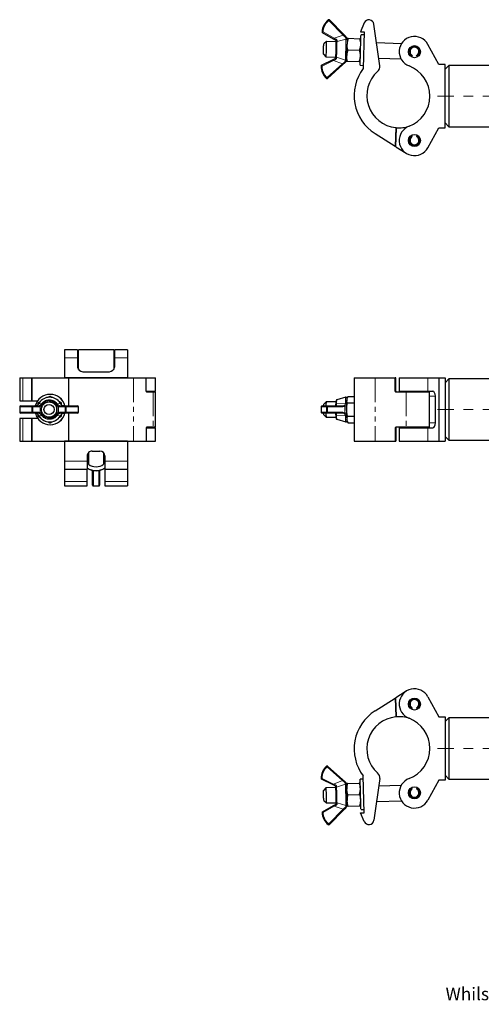
# Model space of a CAD drawing. Units: millimetres. Extents: x 88 to 1149, y 0 to 815.
# Drawn here: x 88 to 452, y 38 to 815 of the extents above; entities that cross this region are included whole.
import ezdxf

# ---------------------------------------------------------------- set-up
doc = ezdxf.new("R2010")
doc.units = ezdxf.units.MM
doc.header["$LTSCALE"] = 3
doc.linetypes.add('CENTERX2', pattern=[20.32, 12.7, -2.54, 2.54, -2.54])
doc.linetypes.add('PHANTOM', pattern=[12.7, 6.35, -1.27, 1.27, -1.27, 1.27, -1.27])
doc.styles.get("Standard").update_dxf_attribs({"font": 'arial.ttf'})

msp = doc.modelspace()

# ---------------------------------------------------------------- linework, layer by layer
at = {"color": 36, "linetype": 'PHANTOM', "lineweight": 18}
for p, q in [((342.81, 802.28), (331.36, 813.81)), ((326.88, 804.9), (335.63, 799.96)), ((335.63, 799.96), (342.81, 802.28)), ((335.63, 799.96), (337.11, 799.28)), ((345, 799.3), (337.95, 797.27)), ((338, 797.82), (337.95, 797.27)), ((345, 799.05), (345, 799.3)), ((337.59, 784.98), (344.51, 782.54)), ((337.59, 784.98), (337.61, 784.42)), ((335.12, 782.43), (326.1, 778.01)), ((330.05, 768.85), (342.15, 779.69)), ((336.63, 783.02), (335.12, 782.43)), ((342.15, 779.69), (335.12, 782.43)), ((344.51, 782.54), (344.53, 782.79)), ((384.79, 729.39), (384.35, 714.41)), ((133.34, 547.93), (122.89, 547.93)), ((172.79, 547.93), (162.34, 547.93)), ((90.17, 532.09), (90.17, 514.14)), ((177.39, 532.09), (177.39, 482.19)), ((367.93, 532.09), (367.93, 482.19)), ((409.52, 532.09), (409.52, 521.64)), ((192.98, 521.09), (192.98, 493.19)), ((383.86, 521.59), (384.29, 521.59)), ((392.59, 521.09), (392.59, 493.19)), ((103.13, 512.46), (102.88, 512.05)), ((119.64, 512.05), (119.39, 512.46)), ((344.51, 512.05), (344.53, 512.46)), ((415.52, 517.64), (411, 517.64)), ((87.8, 509.24), (87.62, 509.24)), ((87.8, 505.04), (87.62, 505.04)), ((97.24, 509.24), (87.8, 509.24)), ((87.8, 509.24), (87.8, 505.04)), ((87.8, 505.04), (97.24, 505.04)), ((97.94, 509.24), (97.24, 509.24)), ((97.24, 505.04), (97.24, 509.24)), ((97.94, 505.04), (97.24, 505.04)), ((97.94, 509.24), (97.94, 505.04)), ((102.88, 509.24), (97.94, 509.24)), ((97.94, 505.04), (102.88, 505.04)), ((102.88, 512.05), (104.91, 511.7)), ((103.75, 509.43), (102.88, 509.24)), ((102.88, 505.04), (103.75, 504.85)), ((103.75, 504.85), (103.75, 509.43)), ((104.36, 511.11), (104.91, 511.7)), ((105.47, 511.28), (104.83, 510.57)), ((104.83, 510.57), (104.83, 507.59)), ((104.83, 506.69), (104.83, 503.71)), ((117.25, 510.57), (116.61, 511.28)), ((117.2, 511.7), (119.64, 512.05)), ((117.2, 511.7), (117.76, 511.11)), ((117.25, 503.71), (117.25, 510.57)), ((119.07, 509.24), (118.29, 509.43)), ((118.29, 509.43), (118.29, 504.85)), ((118.29, 504.85), (119.07, 505.04)), ((123.5, 509.24), (119.07, 509.24)), ((119.07, 505.04), (123.5, 505.04)), ((119.16, 510.15), (119.75, 509.99)), ((124.17, 509.24), (123.5, 509.24)), ((123.5, 505.04), (123.5, 509.24)), ((124.17, 505.04), (123.5, 505.04)), ((133.87, 509.24), (124.17, 509.24)), ((124.17, 509.24), (124.17, 505.04)), ((124.17, 505.04), (133.87, 505.04)), ((133.87, 505.04), (133.87, 509.24)), ((134.08, 509.24), (133.87, 509.24)), ((134.08, 505.04), (133.87, 505.04)), ((329.53, 509.24), (325.35, 509.24)), ((325.35, 505.04), (329.53, 505.04)), ((330.55, 509.24), (329.53, 509.24)), ((329.53, 505.04), (329.53, 509.24)), ((330.55, 505.04), (329.53, 505.04)), ((330.55, 509.24), (330.55, 505.04)), ((342.65, 509.24), (330.55, 509.24)), ((330.55, 505.04), (342.65, 505.04)), ((337.59, 511.7), (344.51, 512.05)), ((337.59, 511.7), (337.61, 511.11)), ((344.18, 509.6), (342.65, 509.24)), ((342.65, 505.04), (344.18, 504.68)), ((344.18, 504.68), (344.18, 509.6)), ((345.51, 512.06), (345.49, 511.69)), ((90.17, 500.14), (90.17, 482.19)), ((102.9, 504.13), (102.22, 504.29)), ((104.91, 502.58), (102.88, 502.23)), ((102.88, 502.23), (103.13, 501.83)), ((104.91, 502.58), (104.36, 503.17)), ((104.83, 503.71), (105.47, 503.01)), ((116.61, 503.01), (117.25, 503.71)), ((117.76, 503.17), (117.2, 502.58)), ((119.64, 502.23), (117.2, 502.58)), ((119.39, 501.83), (119.64, 502.23)), ((337.61, 503.17), (337.59, 502.58)), ((344.51, 502.23), (337.59, 502.58)), ((344.53, 501.83), (344.51, 502.23)), ((345.49, 502.59), (345.51, 502.22)), ((384.29, 492.69), (383.86, 492.69)), ((409.52, 492.64), (409.52, 482.19)), ((411, 496.64), (415.52, 496.64)), ((140.84, 466.36), (122.89, 466.36)), ((172.79, 466.36), (154.84, 466.36)), ((145.59, 459.28), (145.74, 458.67)), ((145.74, 458.67), (145.74, 447.14)), ((149.94, 458.67), (150.08, 459.24)), ((149.94, 447.14), (149.94, 458.67)), ((140.84, 450.51), (122.89, 450.51)), ((172.79, 450.51), (154.84, 450.51)), ((145.74, 447.14), (149.94, 447.14)), ((145.74, 446.92), (145.74, 447.14)), ((149.94, 446.92), (149.94, 447.14)), ((384.35, 279.89), (384.79, 264.9)), ((342.15, 214.61), (330.05, 225.45)), ((326.1, 216.29), (335.12, 211.86)), ((335.12, 211.86), (342.15, 214.61)), ((335.12, 211.86), (336.63, 211.28)), ((344.51, 211.75), (337.59, 209.32)), ((337.61, 209.87), (337.59, 209.32)), ((344.53, 211.51), (344.51, 211.75)), ((335.63, 194.34), (326.88, 189.4)), ((337.11, 195.02), (335.63, 194.34)), ((342.81, 192.01), (335.63, 194.34)), ((337.95, 197.02), (345, 195)), ((337.95, 197.02), (338, 196.47)), ((345, 195), (345, 195.24)), ((331.36, 180.49), (342.81, 192.01))]:
    msp.add_line(p, q, dxfattribs=at)
at = {"color": 7, "linetype": 'Continuous', "lineweight": 25}
for p, q in [((331.89, 814.34), (343.34, 802.81)), ((359.42, 812.01), (356.45, 805.12)), ((371.6, 778.11), (367.06, 810.97)), ((335.26, 799.3), (326.52, 804.24)), ((343.34, 802.81), (344.79, 801.36)), ((346.79, 799.87), (355.98, 799.6)), ((356.45, 805.12), (359.44, 805.03)), ((359.37, 802.5), (356.87, 802.57)), ((359.44, 805.03), (358.6, 776.04)), ((329.51, 797.37), (327.45, 795.43)), ((337.41, 797.14), (329.51, 797.37)), ((336.8, 798.43), (335.26, 799.3)), ((337.39, 796.71), (337.41, 797.35)), ((345.94, 798.7), (345.95, 798.42)), ((388.79, 795.64), (369.1, 796.21)), ((418.2, 779.34), (409.52, 795.13)), ((327.22, 787.43), (329.16, 785.37)), ((329.16, 785.37), (337.06, 785.14)), ((337.05, 784.93), (337.07, 785.57)), ((346.53, 790.87), (355.72, 790.6)), ((370.76, 784.16), (388.44, 783.65)), ((397, 785.87), (396.63, 785.23)), ((397.25, 786.31), (397, 785.87)), ((401.01, 785.87), (400.75, 786.31)), ((401.38, 785.23), (401.01, 785.87)), ((325.77, 778.68), (334.79, 783.11)), ((342.65, 779.13), (330.55, 768.29)), ((334.79, 783.11), (336.38, 783.89)), ((344.18, 780.5), (342.65, 779.13)), ((345.51, 783.36), (345.49, 783.08)), ((346.27, 781.87), (355.46, 781.61)), ((356.17, 778.58), (358.67, 778.51)), ((423.2, 779.34), (418.2, 779.34)), ((423.2, 729.34), (423.2, 779.34)), ((426.2, 778.49), (423.2, 775.49)), ((847.7, 778.49), (426.2, 778.49)), ((426.2, 778.49), (426.2, 730.19)), ((423.2, 733.19), (426.2, 730.19)), ((426.2, 730.19), (847.7, 730.19)), ((367.93, 724.79), (383.86, 714.72)), ((384.29, 729.44), (383.86, 714.72)), ((396.63, 723.45), (397, 722.81)), ((397, 722.81), (397.25, 722.37)), ((400.75, 722.37), (401.01, 722.81)), ((401.01, 722.81), (401.38, 723.45)), ((409.52, 713.55), (418.2, 729.34)), ((418.2, 729.34), (423.2, 729.34)), ((384.35, 714.41), (392.59, 709.2)), ((133.34, 554.14), (122.89, 554.14)), ((122.89, 554.14), (122.89, 547.93)), ((133.34, 554.14), (133.34, 547.93)), ((161.79, 554.14), (133.89, 554.14)), ((133.89, 538.82), (133.89, 554.14)), ((161.79, 554.14), (161.79, 538.82)), ((172.79, 554.14), (162.34, 554.14)), ((162.34, 554.14), (162.34, 547.93)), ((172.79, 554.14), (172.79, 547.93)), ((122.89, 547.93), (122.89, 532.14)), ((133.34, 547.93), (133.34, 540.67)), ((133.89, 546.9), (133.34, 546.9)), ((162.34, 546.9), (161.79, 546.9)), ((162.34, 547.93), (162.34, 540.67)), ((172.79, 547.93), (172.79, 532.14)), ((137.34, 537.02), (158.34, 537.02)), ((87.75, 532.09), (87.75, 514.14)), ((87.75, 532.09), (90.17, 532.09)), ((90.17, 532.09), (97.06, 532.09)), ((97.06, 532.09), (97.06, 514.14)), ((97.06, 532.09), (97.15, 532.09)), ((97.15, 532.09), (97.15, 514.14)), ((97.15, 532.09), (126.14, 532.09)), ((172.79, 532.14), (122.89, 532.14)), ((122.89, 532.14), (122.89, 532.09)), ((126.14, 532.09), (126.14, 509.99)), ((126.14, 532.09), (177.39, 532.09)), ((172.79, 532.14), (172.79, 532.09)), ((177.39, 532.09), (187.46, 532.09)), ((187.46, 521.59), (187.46, 532.09)), ((187.46, 532.09), (194.84, 532.09)), ((194.84, 521.64), (194.84, 532.09)), ((351.45, 532.09), (351.45, 482.19)), ((351.45, 532.09), (367.93, 532.09)), ((367.93, 532.09), (383.86, 532.09)), ((383.86, 521.59), (383.86, 532.09)), ((384.29, 532.09), (383.86, 532.09)), ((384.29, 521.59), (384.29, 532.09)), ((387, 532.09), (387, 521.64)), ((387, 532.09), (409.52, 532.09)), ((409.52, 532.09), (418.2, 532.09)), ((418.2, 532.09), (418.2, 482.19)), ((418.2, 532.09), (423.2, 532.09)), ((423.2, 532.09), (423.2, 482.19)), ((426.2, 531.29), (423.2, 528.29)), ((847.7, 531.29), (426.2, 531.29)), ((426.2, 531.29), (426.2, 507.14)), ((187.46, 521.64), (194.84, 521.64)), ((187.6, 521.17), (187.6, 521.64)), ((187.77, 521.09), (192.98, 521.09)), ((192.98, 521.09), (194.84, 521.09)), ((194.84, 493.19), (194.84, 521.09)), ((384.35, 521.09), (392.59, 521.09)), ((387, 521.64), (387, 521.09)), ((387, 521.64), (409.52, 521.64)), ((392.59, 521.09), (411, 521.09)), ((394.24, 521.64), (394.24, 521.09)), ((403.77, 521.09), (403.77, 521.64)), ((409.52, 521.64), (413.51, 521.64)), ((411, 493.19), (411, 521.09)), ((87.75, 514.14), (90.17, 514.14)), ((90.17, 514.14), (97.06, 514.14)), ((97.06, 514.14), (97.15, 514.14)), ((97.15, 514.14), (101.86, 514.14)), ((103.56, 513.06), (102.31, 512.34)), ((111.31, 517.53), (109.94, 516.75)), ((111.04, 513.14), (110.81, 513.14)), ((112.62, 516.77), (111.31, 517.53)), ((111.31, 517.53), (111.58, 517.53)), ((112.97, 516.74), (111.58, 517.53)), ((111.67, 519.14), (111.6, 519.14)), ((120.57, 512.34), (118.67, 513.45)), ((120.31, 512.34), (118.96, 513.11)), ((329.33, 513.14), (327.33, 511.14)), ((337.13, 513.14), (329.33, 513.14)), ((344.76, 516.86), (337.77, 514.8)), ((345.52, 512.86), (345.51, 512.06)), ((346.36, 517.25), (345.71, 516.13)), ((346.53, 517.53), (351.45, 517.53)), ((415.52, 496.64), (415.52, 517.64)), ((87.62, 509.24), (87.62, 505.04)), ((88.37, 509.99), (97.28, 509.99)), ((97.28, 509.99), (102.22, 509.99)), ((102.22, 509.99), (102.9, 510.15)), ((102.31, 511.3), (102.31, 512.34)), ((119.75, 509.99), (124.17, 509.99)), ((120.3, 511.18), (120.31, 512.34)), ((120.31, 512.34), (120.57, 512.34)), ((120.58, 510.91), (120.57, 512.34)), ((124.17, 509.99), (133.33, 509.99)), ((134.08, 505.04), (134.08, 509.24)), ((325.35, 509.24), (325.35, 505.04)), ((326.1, 509.99), (330.05, 509.99)), ((330.05, 509.99), (342.15, 509.99)), ((337.05, 510.57), (337.07, 511.28)), ((337.05, 510.59), (337.05, 510.7)), ((346.27, 512.34), (351.45, 512.34)), ((426.2, 507.14), (426.2, 482.99)), ((87.75, 500.14), (87.75, 482.19)), ((90.17, 500.14), (87.75, 500.14)), ((97.28, 504.29), (88.37, 504.29)), ((97.06, 500.14), (90.17, 500.14)), ((97.06, 500.14), (97.06, 482.19)), ((97.15, 500.14), (97.06, 500.14)), ((97.15, 500.14), (97.15, 482.19)), ((101.86, 500.14), (97.15, 500.14)), ((102.22, 504.29), (97.28, 504.29)), ((102.31, 501.94), (102.31, 503.01)), ((102.31, 501.94), (103.52, 501.24)), ((109.99, 497.51), (111.31, 496.75)), ((110.81, 501.14), (111.04, 501.14)), ((111.31, 496.75), (112.64, 497.52)), ((111.58, 496.75), (112.98, 497.55)), ((118.64, 500.82), (120.57, 501.94)), ((118.97, 501.18), (120.31, 501.94)), ((119.75, 504.29), (119.16, 504.13)), ((124.17, 504.29), (119.75, 504.29)), ((120.31, 501.94), (120.3, 503.11)), ((120.31, 501.94), (120.57, 501.94)), ((133.33, 504.29), (124.17, 504.29)), ((126.14, 504.29), (126.14, 482.19)), ((330.05, 504.29), (326.1, 504.29)), ((327.33, 503.14), (329.33, 501.14)), ((329.33, 501.14), (337.13, 501.14)), ((342.15, 504.29), (330.05, 504.29)), ((337.07, 503.01), (337.05, 503.71)), ((337.77, 499.48), (344.76, 497.42)), ((345.71, 498.15), (346.36, 497.03)), ((346.27, 501.94), (351.45, 501.94)), ((111.31, 496.75), (111.58, 496.75)), ((111.6, 495.14), (111.67, 495.14)), ((187.46, 492.69), (187.46, 482.19)), ((187.46, 492.64), (194.84, 492.64)), ((187.6, 492.64), (187.6, 493.11)), ((192.98, 493.19), (187.77, 493.19)), ((194.84, 493.19), (192.98, 493.19)), ((194.84, 482.19), (194.84, 492.64)), ((346.53, 496.75), (351.45, 496.75)), ((383.86, 492.69), (383.86, 482.19)), ((384.29, 492.69), (384.29, 482.19)), ((392.59, 493.19), (384.35, 493.19)), ((387, 493.19), (387, 492.64)), ((387, 492.64), (387, 482.19)), ((387, 492.64), (409.52, 492.64)), ((411, 493.19), (392.59, 493.19)), ((394.24, 493.19), (394.24, 492.64)), ((403.77, 492.64), (403.77, 493.19)), ((409.52, 492.64), (413.51, 492.64)), ((87.75, 482.19), (90.17, 482.19)), ((90.17, 482.19), (97.06, 482.19)), ((97.06, 482.19), (97.15, 482.19)), ((97.15, 482.19), (126.14, 482.19)), ((122.89, 482.19), (122.89, 482.14)), ((172.79, 482.14), (122.89, 482.14)), ((122.89, 482.14), (122.89, 466.36)), ((126.14, 482.19), (177.39, 482.19)), ((172.79, 482.19), (172.79, 482.14)), ((172.79, 482.14), (172.79, 466.36)), ((177.39, 482.19), (187.46, 482.19)), ((187.46, 482.19), (194.84, 482.19)), ((351.45, 482.19), (367.93, 482.19)), ((367.93, 482.19), (383.86, 482.19)), ((383.86, 482.19), (384.29, 482.19)), ((387, 482.19), (409.52, 482.19)), ((409.52, 482.19), (418.2, 482.19)), ((418.2, 482.19), (423.2, 482.19)), ((423.2, 485.99), (426.2, 482.99)), ((426.2, 482.99), (847.7, 482.99)), ((144.84, 474.34), (150.84, 474.34)), ((122.89, 466.36), (122.89, 460.14)), ((140.84, 470.69), (140.84, 466.36)), ((140.84, 468.02), (141.84, 468.02)), ((140.84, 466.36), (140.84, 460.14)), ((141.84, 473.11), (141.84, 464.02)), ((153.84, 473.11), (153.84, 464.02)), ((153.84, 468.02), (154.84, 468.02)), ((154.84, 470.69), (154.84, 466.36)), ((154.84, 466.36), (154.84, 460.14)), ((172.79, 466.36), (172.79, 460.14)), ((122.89, 460.14), (140.84, 460.14)), ((122.89, 460.14), (122.89, 450.51)), ((140.84, 450.51), (140.84, 460.14)), ((144.99, 447.67), (144.99, 459.2)), ((150.69, 459.2), (150.69, 447.67)), ((154.84, 460.14), (172.79, 460.14)), ((154.84, 460.14), (154.84, 450.51)), ((172.79, 460.14), (172.79, 450.51)), ((122.89, 450.51), (122.89, 447.06)), ((140.84, 447.06), (140.84, 450.51)), ((154.84, 450.51), (154.84, 447.06)), ((172.79, 450.51), (172.79, 447.06)), ((122.89, 447.06), (140.84, 447.06)), ((145.74, 446.92), (149.94, 446.92)), ((154.84, 447.06), (172.79, 447.06)), ((367.93, 269.51), (383.86, 279.58)), ((383.86, 279.58), (384.29, 264.86)), ((392.59, 285.1), (384.35, 279.89)), ((409.52, 280.74), (418.2, 264.96)), ((397, 271.48), (397.25, 271.93)), ((400.75, 271.93), (401.01, 271.48)), ((397, 271.48), (396.63, 270.84)), ((401.38, 270.84), (401.01, 271.48)), ((418.2, 264.96), (423.2, 264.96)), ((423.2, 264.96), (423.2, 214.96)), ((426.2, 264.11), (423.2, 261.11)), ((847.7, 264.11), (426.2, 264.11)), ((426.2, 264.11), (426.2, 215.81)), ((330.55, 226.01), (342.65, 215.16)), ((359.44, 189.27), (358.6, 218.26)), ((423.2, 218.81), (426.2, 215.81)), ((334.79, 211.19), (325.77, 215.61)), ((336.38, 210.41), (334.79, 211.19)), ((342.65, 215.16), (344.18, 213.8)), ((345.49, 211.22), (345.51, 210.93)), ((346.27, 212.42), (355.46, 212.69)), ((358.67, 215.79), (356.17, 215.71)), ((371.6, 216.19), (367.06, 183.33)), ((388.44, 210.65), (370.76, 210.14)), ((418.2, 214.96), (409.52, 199.17)), ((423.2, 214.96), (418.2, 214.96)), ((426.2, 215.81), (847.7, 215.81)), ((329.16, 208.92), (327.22, 206.87)), ((337.06, 209.15), (329.16, 208.92)), ((337.07, 208.73), (337.05, 209.37)), ((346.53, 203.43), (355.72, 203.7)), ((396.63, 209.07), (397, 208.43)), ((397.25, 207.99), (397, 208.43)), ((401.01, 208.43), (400.75, 207.99)), ((401.01, 208.43), (401.38, 209.07)), ((326.52, 190.05), (335.26, 195)), ((327.45, 198.87), (329.51, 196.93)), ((329.51, 196.93), (337.41, 197.16)), ((335.26, 195), (336.8, 195.87)), ((337.41, 196.95), (337.39, 197.59)), ((345.95, 195.87), (345.94, 195.59)), ((346.79, 194.43), (355.98, 194.7)), ((369.1, 198.08), (388.79, 198.66)), ((343.34, 191.49), (331.89, 179.96)), ((344.79, 192.94), (343.34, 191.49)), ((356.45, 189.18), (359.44, 189.27)), ((359.42, 182.29), (356.45, 189.18)), ((356.87, 191.72), (359.37, 191.8))]:
    msp.add_line(p, q, dxfattribs=at)
at = {"color": 7, "linetype": 'CENTERX2', "lineweight": 18}
for p, q in [((856.7, 754.34), (417.2, 754.34)), ((856.7, 507.14), (417.2, 507.14)), ((856.7, 239.96), (417.2, 239.96))]:
    msp.add_line(p, q, dxfattribs=at)
at = {"color": 36, "linetype": 'PHANTOM', "lineweight": 18, "flags": 128}
for points in [[(330.88, 814.38), (330.89, 814.37), (330.91, 814.34), (330.96, 814.29), (331.02, 814.22), (331.09, 814.13), (331.18, 814.03), (331.27, 813.92), (331.36, 813.81)], [(331.36, 813.81), (331.47, 813.92), (331.57, 814.01), (331.66, 814.11), (331.74, 814.19), (331.8, 814.25), (331.85, 814.3), (331.88, 814.33), (331.89, 814.34)], [(326.14, 804.94), (326.15, 804.94), (326.19, 804.94), (326.26, 804.94), (326.36, 804.93), (326.47, 804.92), (326.6, 804.92), (326.74, 804.91), (326.88, 804.9)], [(326.52, 804.24), (326.52, 804.26), (326.54, 804.29), (326.58, 804.35), (326.62, 804.43), (326.68, 804.53), (326.74, 804.65), (326.81, 804.77), (326.88, 804.9)], [(335.26, 799.3), (335.27, 799.31), (335.29, 799.35), (335.32, 799.41), (335.37, 799.49), (335.43, 799.59), (335.49, 799.71), (335.56, 799.83), (335.63, 799.96)], [(342.81, 802.28), (342.91, 802.39), (343.01, 802.49), (343.11, 802.58), (343.19, 802.66), (343.25, 802.72), (343.3, 802.77), (343.33, 802.8), (343.34, 802.81)], [(344.17, 801.1), (343.05, 802.08), (342.81, 802.28)], [(344.17, 801.1), (344.27, 801.18), (344.36, 801.25), (344.46, 801.31), (344.55, 801.35), (344.62, 801.38), (344.69, 801.39), (344.75, 801.38), (344.79, 801.36)], [(337.95, 797.27), (337.91, 796.05), (337.87, 794.57), (337.82, 792.89), (337.77, 791.13), (337.72, 789.36), (337.67, 787.68), (337.62, 786.2), (337.59, 784.98)], [(344.53, 782.79), (344.56, 784), (344.61, 785.47), (344.66, 787.17), (344.71, 789.01), (344.77, 790.92), (344.82, 792.84), (344.88, 794.68), (344.92, 796.37), (344.97, 797.85), (345, 799.05)], [(326.1, 778.01), (325.95, 778.01), (325.81, 778.01), (325.68, 778.01), (325.57, 778.01), (325.48, 778.01), (325.41, 778.01), (325.37, 778.01), (325.35, 778.01)], [(326.1, 778.01), (326.04, 778.14), (325.97, 778.27), (325.92, 778.39), (325.87, 778.49), (325.83, 778.57), (325.8, 778.63), (325.78, 778.67), (325.77, 778.68)], [(334.79, 783.11), (334.8, 783.1), (334.81, 783.06), (334.84, 782.99), (334.89, 782.91), (334.94, 782.81), (334.99, 782.69), (335.05, 782.57), (335.12, 782.43)], [(342.15, 779.69), (343.34, 780.61), (343.58, 780.79)], [(342.15, 779.69), (342.25, 779.58), (342.34, 779.48), (342.43, 779.38), (342.51, 779.3), (342.57, 779.23), (342.61, 779.18), (342.64, 779.14), (342.65, 779.13)], [(343.58, 780.79), (343.67, 780.71), (343.76, 780.63), (343.85, 780.57), (343.94, 780.52), (344.02, 780.49), (344.08, 780.48), (344.14, 780.48), (344.18, 780.5)], [(330.05, 768.85), (329.95, 768.74), (329.85, 768.64), (329.76, 768.55), (329.68, 768.47), (329.62, 768.4), (329.57, 768.35), (329.54, 768.32), (329.53, 768.31)], [(330.55, 768.29), (330.54, 768.3), (330.51, 768.33), (330.47, 768.39), (330.41, 768.46), (330.33, 768.54), (330.24, 768.64), (330.15, 768.74), (330.05, 768.85)], [(103.13, 512.46), (103.11, 512.47), (103.11, 512.47)], [(119.39, 512.46), (119.42, 512.47), (119.42, 512.47)], [(344.53, 512.46), (344.7, 512.47), (344.87, 512.47), (345.04, 512.44), (345.19, 512.39), (345.32, 512.32), (345.42, 512.25), (345.48, 512.16), (345.51, 512.06)], [(337.61, 511.11), (337.52, 510.68), (337.47, 510.6), (337.16, 510.33), (336.74, 510.17), (336.63, 510.15)], [(342.15, 509.99), (343.34, 510.2), (343.58, 510.29)], [(103.11, 501.81), (103.11, 501.81), (103.13, 501.83)], [(119.42, 501.81), (119.42, 501.81), (119.39, 501.83)], [(343.58, 503.99), (342.4, 504.28), (342.15, 504.29)], [(345.51, 502.22), (345.48, 502.13), (345.42, 502.04), (345.32, 501.96), (345.19, 501.89), (345.04, 501.84), (344.87, 501.82), (344.7, 501.81), (344.53, 501.83)], [(329.53, 225.99), (329.54, 225.98), (329.57, 225.95), (329.62, 225.9), (329.68, 225.83), (329.76, 225.75), (329.85, 225.66), (329.95, 225.55), (330.05, 225.45)], [(330.55, 226.01), (330.54, 226), (330.51, 225.96), (330.47, 225.91), (330.41, 225.84), (330.33, 225.76), (330.24, 225.66), (330.15, 225.56), (330.05, 225.45)], [(325.35, 216.29), (325.37, 216.29), (325.41, 216.29), (325.48, 216.29), (325.57, 216.29), (325.68, 216.29), (325.81, 216.29), (325.95, 216.29), (326.1, 216.29)], [(325.77, 215.61), (325.78, 215.63), (325.8, 215.66), (325.83, 215.73), (325.87, 215.81), (325.92, 215.91), (325.97, 216.03), (326.04, 216.15), (326.1, 216.29)], [(335.12, 211.86), (335.05, 211.73), (334.99, 211.61), (334.94, 211.49), (334.89, 211.39), (334.84, 211.3), (334.81, 211.24), (334.8, 211.2), (334.79, 211.19)], [(342.65, 215.16), (342.64, 215.15), (342.61, 215.12), (342.57, 215.07), (342.51, 215), (342.43, 214.92), (342.34, 214.82), (342.25, 214.71), (342.15, 214.61)], [(343.58, 213.51), (342.4, 214.41), (342.15, 214.61)], [(344.18, 213.8), (344.14, 213.82), (344.08, 213.82), (344.02, 213.81), (343.94, 213.78), (343.85, 213.73), (343.76, 213.67), (343.67, 213.59), (343.58, 213.51)], [(345, 195.24), (344.97, 196.45), (344.92, 197.93), (344.88, 199.62), (344.82, 201.46), (344.77, 203.38), (344.71, 205.29), (344.66, 207.13), (344.61, 208.82), (344.56, 210.3), (344.53, 211.51)], [(337.59, 209.32), (337.62, 208.1), (337.67, 206.61), (337.72, 204.94), (337.77, 203.17), (337.82, 201.4), (337.87, 199.73), (337.91, 198.24), (337.95, 197.02)], [(335.63, 194.34), (335.56, 194.47), (335.49, 194.59), (335.43, 194.71), (335.37, 194.8), (335.32, 194.89), (335.29, 194.95), (335.27, 194.98), (335.26, 195)], [(326.88, 189.4), (326.74, 189.39), (326.6, 189.38), (326.47, 189.37), (326.36, 189.37), (326.26, 189.36), (326.19, 189.36), (326.15, 189.35), (326.14, 189.35)], [(326.88, 189.4), (326.81, 189.53), (326.74, 189.65), (326.68, 189.76), (326.62, 189.86), (326.58, 189.94), (326.54, 190), (326.52, 190.04), (326.52, 190.05)], [(342.81, 192.01), (343.94, 193), (344.17, 193.19)], [(343.34, 191.49), (343.33, 191.5), (343.3, 191.53), (343.25, 191.57), (343.19, 191.64), (343.11, 191.72), (343.01, 191.81), (342.91, 191.91), (342.81, 192.01)], [(344.79, 192.94), (344.75, 192.92), (344.69, 192.91), (344.62, 192.92), (344.55, 192.95), (344.46, 192.99), (344.36, 193.04), (344.27, 193.11), (344.17, 193.19)], [(331.36, 180.49), (331.27, 180.37), (331.18, 180.27), (331.09, 180.17), (331.02, 180.08), (330.96, 180.01), (330.91, 179.96), (330.89, 179.92), (330.88, 179.91)], [(331.36, 180.49), (331.47, 180.38), (331.57, 180.28), (331.66, 180.19), (331.74, 180.11), (331.8, 180.05), (331.85, 180), (331.88, 179.97), (331.89, 179.96)]]:
    msp.add_lwpolyline(points, dxfattribs=at)
at = {"color": 7, "linetype": 'Continuous', "lineweight": 25, "flags": 128}
for points in [[(345.99, 799.89), (345.99, 799.81), (345.98, 799.58), (345.97, 799.2), (345.95, 798.68), (345.93, 798.03), (345.91, 797.25), (345.89, 796.37), (345.86, 795.39)], [(345.99, 799.89), (346.05, 799.89), (346.79, 799.87)], [(356.17, 778.58), (356.18, 778.77), (356.19, 779.31), (356.22, 780.19), (356.25, 781.39), (356.3, 782.87), (356.35, 784.58), (356.4, 786.48), (356.46, 788.5), (356.52, 790.58), (356.58, 792.66), (356.64, 794.68), (356.7, 796.58), (356.75, 798.29), (356.79, 799.77), (356.83, 800.97), (356.85, 801.85), (356.87, 802.39), (356.87, 802.57)], [(327.33, 791.43), (327.37, 792.61), (327.4, 793.68), (327.43, 794.56), (327.44, 795.15), (327.45, 795.42), (327.45, 795.43)], [(329.51, 797.37), (329.51, 797.36), (329.5, 797.08), (329.48, 796.44), (329.45, 795.48), (329.42, 794.26), (329.38, 792.86), (329.33, 791.37)], [(337.07, 785.57), (337.1, 786.68), (337.14, 788.02), (337.18, 789.54), (337.23, 791.14), (337.28, 792.74), (337.32, 794.26), (337.36, 795.61), (337.39, 796.71)], [(345.6, 786.4), (345.63, 787.45), (345.66, 788.56), (345.69, 789.72), (345.73, 790.89), (345.76, 792.07), (345.79, 793.22), (345.83, 794.34), (345.86, 795.39)], [(346.53, 790.87), (346.01, 793.09), (345.86, 795.39)], [(355.72, 790.6), (356.37, 792.79), (356.65, 795.08)], [(356.78, 799.57), (356.72, 799.58), (355.98, 799.6)], [(327.22, 787.43), (327.22, 787.44), (327.23, 787.71), (327.24, 788.3), (327.27, 789.18), (327.3, 790.25), (327.33, 791.43)], [(329.33, 791.37), (329.29, 789.88), (329.25, 788.48), (329.21, 787.27), (329.19, 786.31), (329.17, 785.67), (329.16, 785.39), (329.16, 785.37)], [(345.46, 781.9), (345.47, 781.97), (345.47, 782.2), (345.48, 782.58), (345.5, 783.1), (345.52, 783.76), (345.54, 784.53), (345.57, 785.42), (345.6, 786.4)], [(346.27, 781.87), (345.75, 784.09), (345.6, 786.4)], [(355.46, 781.61), (356.1, 783.79), (356.39, 786.08)], [(345.46, 781.9), (345.53, 781.9), (346.27, 781.87)], [(356.26, 781.58), (356.2, 781.58), (355.46, 781.61)], [(384.35, 714.41), (384.27, 714.46), (384.19, 714.51), (384.11, 714.56), (384.04, 714.6), (383.98, 714.64), (383.93, 714.67), (383.89, 714.7), (383.87, 714.71), (383.86, 714.72)], [(103.11, 512.47), (102.93, 512.18), (102.83, 511.99)], [(119.67, 512.06), (119.5, 512.35), (119.41, 512.47)], [(337.73, 514.77), (337.62, 514.74), (337.45, 514.61), (337.34, 514.48), (337.28, 514.37), (337.25, 514.27), (337.22, 514.16), (337.18, 513.92), (337.14, 513.37), (337.1, 512.49), (337.07, 511.48), (337.07, 511.29)], [(345.66, 515.81), (345.63, 515.44), (345.59, 514.74)], [(346.27, 512.34), (345.75, 513.61), (345.6, 514.93)], [(101.08, 510.29), (100.1, 510), (99.9, 509.99)], [(119.64, 512.05), (119.67, 512.06), (119.67, 512.06)], [(122.49, 509.99), (121.57, 510.2), (121.39, 510.29)], [(337.04, 510.6), (337.04, 510.52), (336.98, 510.36), (336.87, 510.28), (336.66, 510.19), (336.51, 510.16)], [(345.46, 507.14), (345.53, 508.55), (346.27, 512.34)], [(346.27, 501.94), (345.93, 503.26), (345.46, 507.14)], [(99.9, 504.29), (100.88, 504.08), (101.08, 503.99)], [(102.86, 502.22), (102.86, 502.22), (102.88, 502.23)], [(102.86, 502.22), (103.03, 501.93), (103.16, 501.76)], [(119.42, 501.81), (119.6, 502.1), (119.66, 502.23)], [(119.67, 502.22), (119.67, 502.22), (119.64, 502.23)], [(120.57, 501.94), (120.58, 503.26), (120.58, 503.39)], [(121.39, 503.99), (122.3, 504.28), (122.49, 504.29)], [(336.63, 504.13), (336.56, 504.12), (336.53, 504.13)], [(336.53, 504.12), (336.55, 504.12), (336.8, 504.04), (336.94, 503.96), (337, 503.89), (337.05, 503.68)], [(337.07, 502.99), (337.08, 502.39), (337.12, 501.41), (337.15, 500.68), (337.21, 500.18), (337.25, 500.01), (337.29, 499.88), (337.39, 499.74), (337.56, 499.58), (337.72, 499.51)], [(346.38, 497.04), (345.88, 498.02), (345.6, 499.35)], [(383.86, 279.58), (383.87, 279.59), (383.9, 279.61), (383.95, 279.63), (384.01, 279.67), (384.08, 279.72), (384.17, 279.77), (384.26, 279.83), (384.35, 279.89)], [(346.27, 212.42), (345.93, 212.41), (345.46, 212.4)], [(345.6, 207.9), (345.57, 208.88), (345.54, 209.77), (345.52, 210.54), (345.5, 211.2), (345.48, 211.72), (345.47, 212.09), (345.47, 212.32), (345.46, 212.4)], [(355.46, 212.69), (355.8, 212.7), (356.26, 212.72)], [(356.52, 203.72), (356.46, 205.8), (356.4, 207.82), (356.35, 209.72), (356.3, 211.43), (356.25, 212.91), (356.22, 214.11), (356.19, 214.99), (356.18, 215.53), (356.17, 215.71)], [(327.45, 198.87), (327.45, 198.97), (327.44, 199.41), (327.41, 200.15), (327.39, 201.13), (327.35, 202.27), (327.32, 203.46), (327.28, 204.6), (327.26, 205.59), (327.23, 206.33), (327.22, 206.77), (327.22, 206.87)], [(329.16, 208.92), (329.16, 208.82), (329.18, 208.35), (329.2, 207.55), (329.23, 206.45), (329.27, 205.13), (329.31, 203.68), (329.36, 202.17), (329.4, 200.72), (329.44, 199.4), (329.47, 198.31), (329.49, 197.5), (329.51, 197.04), (329.51, 196.93)], [(337.39, 197.59), (337.36, 198.69), (337.32, 200.04), (337.28, 201.55), (337.23, 203.16), (337.18, 204.76), (337.14, 206.27), (337.1, 207.62), (337.07, 208.73)], [(345.86, 198.91), (345.83, 199.96), (345.79, 201.08), (345.76, 202.23), (345.73, 203.4), (345.69, 204.58), (345.66, 205.73), (345.63, 206.85), (345.6, 207.9)], [(346.53, 203.43), (345.88, 205.61), (345.6, 207.9)], [(355.72, 203.7), (356.24, 205.92), (356.39, 208.22)], [(356.87, 191.72), (356.87, 191.91), (356.85, 192.45), (356.83, 193.33), (356.79, 194.53), (356.75, 196.01), (356.7, 197.72), (356.64, 199.62), (356.58, 201.64), (356.52, 203.72)], [(346.79, 194.43), (346.15, 196.62), (345.86, 198.91)], [(345.99, 194.41), (345.99, 194.49), (345.98, 194.71), (345.97, 195.09), (345.95, 195.61), (345.93, 196.27), (345.91, 197.04), (345.89, 197.93), (345.86, 198.91)], [(346.79, 194.43), (346.45, 194.42), (345.99, 194.41)], [(355.98, 194.7), (356.5, 196.92), (356.65, 199.22)], [(355.98, 194.7), (356.32, 194.71), (356.78, 194.72)]]:
    msp.add_lwpolyline(points, dxfattribs=at)
at = {"color": 7, "linetype": 'Continuous', "lineweight": 25}
for centre, radius in [((399, 789.34), 4.75), ((399, 719.34), 4.75), ((110.81, 507.14), 6), ((110.75, 507.14), 4), ((399, 274.96), 4.75), ((399, 204.96), 4.75)]:
    msp.add_circle(centre, radius, dxfattribs=at)
for centre, radius, start, end in [((339.63, 804.08), 13.52, 130.35013, 176.31895), ((331.36, 813.81), 0.75, 44.7988, 130.35013), ((363.1, 810.43), 4, 7.86, 156.63479), ((326.88, 804.9), 0.75, 176.31895, 240.53258), ((341.95, 798.54), 4, 2.36989, 44.79684), ((359.49, 794.88), 13.64, 158.55524, 177.84905), ((399, 789.34), 12, 28.82402, 249.36247), ((336.21, 797.39), 1.2, 358.32986, 60.53378), ((343.01, 795.36), 13.64, 358.81362, 18.10271), ((399, 789.34), 4.01, 300, 240), ((399, 789.34), 3.5, 300, 240), ((335.85, 784.97), 1.2, 296.12796, 358.32858), ((359.23, 785.88), 13.64, 158.55771, 177.84585), ((342.75, 786.36), 13.64, 358.81362, 18.10271), ((326.1, 778.01), 0.75, 116.12742, 180.34105), ((338.88, 778.09), 13.52, 180.34105, 226.30987), ((341.51, 783.48), 4, 311.8609, 354.29211), ((366.64, 777.42), 5, 311.65881, 7.86), ((385.82, 754.34), 25.4, 290.63753, 69.36247), ((386.85, 754.71), 35.4, 142.94251, 237.69699), ((386.85, 754.71), 25.4, 131.65881, 264.22103), ((330.05, 768.85), 0.75, 226.30987, 311.8612), ((386.85, 754.71), 25.4, 265.35108, 288.53641), ((399, 719.34), 12, 110.63753, 331.17598), ((386.85, 754.69), 25.38, 264.22033, 265.35119), ((399, 719.34), 4.01, 120, 60), ((399, 719.34), 3.5, 120, 60), ((384.79, 521.59), 0.499, 179.92164, 269.94769), ((111.6, 507.15), 11.99, 13.71907, 166.22419), ((111.26, 507.15), 9.74, 33.13736, 146.86264), ((111.04, 507.14), 6, 270.01839, 89.98161), ((111.67, 507.14), 12, 13.72424, 89.99114), ((356.89, 510.22), 27.71, 173.94146, 180.46548), ((344.98, 516.1), 0.775, 6.40556, 111.38541), ((526.74, 507.99), 181.28, 177.8039, 180.26795), ((350.25, 514.64), 4.66, 146.10426, 176.35623), ((351.14, 514.99), 5.54, 168.14517, 180.57909), ((88.37, 509.24), 0.75, 90, 180), ((88.37, 505.04), 0.75, 180, 270), ((98.82, 514.41), 4.69, 298.68599, 329.80758), ((123.87, 514.52), 4.9, 210.27287, 239.57134), ((133.33, 509.24), 0.75, 0, 90), ((133.33, 505.04), 0.75, 270, 0), ((326.1, 509.24), 0.75, 90, 180), ((326.1, 505.04), 0.75, 180, 270), ((334.87, 510.05), 7.62, 171.76343, 180.42398), ((526.74, 506.29), 181.28, 179.73205, 182.1961), ((111.6, 507.14), 12, 194.19197, 269.99121), ((98.81, 499.86), 4.71, 30.24468, 61.26175), ((111.26, 507.14), 9.74, 213.13737, 326.86263), ((111.6, 507.14), 12, 270.00887, 346.27575), ((111.67, 507.14), 12, 270.00886, 346.27576), ((123.86, 499.77), 4.89, 120.38327, 149.77252), ((335.24, 504.26), 7.98, 179.77203, 188.04056), ((347.37, 503.6), 18.2, 177.82603, 187.76703), ((344.98, 498.17), 0.77, 250.09033, 353.84457), ((400.38, 502.53), 54.87, 180.32567, 184.25044), ((350.38, 499.49), 4.79, 149.21127, 181.76963), ((351.14, 499.29), 5.54, 179.42091, 191.85483), ((384.79, 492.69), 0.499, 90.06923, 180.06144), ((147.84, 470.98), 12, 234.32831, 305.67169), ((147.84, 470.91), 12, 234.32824, 305.67176), ((147.84, 472.14), 10.1, 233.55439, 270), ((147.84, 472.14), 10.1, 270, 306.44561), ((145.74, 447.67), 0.75, 180, 270), ((149.94, 447.67), 0.75, 270, 0), ((399, 274.96), 12, 28.82402, 249.36247), ((399, 274.96), 4.01, 300, 240), ((399, 274.96), 3.5, 300, 240), ((386.85, 239.59), 35.4, 122.30301, 217.05749), ((386.85, 239.59), 25.4, 95.77897, 228.34119), ((386.83, 239.76), 25.23, 94.64544, 95.78303), ((386.85, 239.59), 25.4, 71.46359, 94.64892), ((385.82, 239.96), 25.4, 290.63753, 69.36247), ((338.88, 216.21), 13.52, 133.69013, 179.65895), ((330.05, 225.45), 0.75, 48.1388, 133.69013), ((366.64, 216.88), 5, 352.14, 48.34119), ((326.1, 216.29), 0.75, 179.65895, 243.87258), ((335.85, 209.33), 1.2, 1.67026, 63.8732), ((341.51, 210.82), 4, 5.70952, 48.13747), ((359.24, 208.18), 13.64, 161.8973, 181.18637), ((342.76, 207.7), 13.64, 2.15415, 21.44229), ((399, 204.96), 12, 110.63753, 331.17598), ((359.5, 199.19), 13.64, 161.89729, 181.18638), ((343.02, 198.71), 13.64, 2.15415, 21.44229), ((399, 204.96), 4.01, 120, 60), ((399, 204.96), 3.5, 120, 60), ((336.21, 196.91), 1.2, 299.46709, 1.66928), ((341.95, 195.76), 4, 315.20146, 357.6318), ((326.88, 189.4), 0.75, 119.46742, 183.68105), ((339.63, 190.22), 13.52, 183.68105, 229.64987), ((331.36, 180.49), 0.75, 229.64987, 315.2012), ((363.1, 183.87), 4, 203.36521, 352.14)]:
    msp.add_arc(centre, radius, start, end, dxfattribs=at)
at = {"color": 36, "linetype": 'PHANTOM', "lineweight": 18}
for centre, radius, start, end in [((339.63, 804.08), 12.77, 130.35013, 176.31895), ((342.64, 799.31), 2.36, 359.87968, 49.68342), ((338.05, 798.47), 1.25, 139.18763, 181.58587), ((336.55, 797.94), 1.45, 355.34153, 67.55304), ((338.03, 796.64), 0.638, 97.0976, 173.61254), ((337.99, 797.23), 0.595, 89.64427, 168.08679), ((345.22, 798.61), 0.729, 7.84283, 107.57902), ((345.22, 798.35), 0.733, 5.56895, 106.96348), ((336.13, 784.41), 1.47, 289.75723, 0.66767), ((337.64, 785.02), 0.595, 188.57335, 267.01496), ((337.7, 785.6), 0.638, 183.04695, 259.56315), ((338.88, 778.09), 12.77, 180.34105, 226.30987), ((337.62, 783.78), 1.25, 175.07712, 217.46776), ((342.17, 782.67), 2.35, 306.89944, 356.85787), ((344.77, 783.22), 0.729, 249.08039, 348.8176), ((344.78, 783.48), 0.733, 249.69711, 351.09063), ((111.26, 507.15), 9.71, 33.13719, 146.86281), ((111.05, 507.15), 7.65, 36.55649, 143.44351), ((111.04, 507.15), 6.93, 36.55648, 143.44352), ((356.42, 512.18), 18.84, 172.0009, 181.44025), ((370.92, 513.26), 26.41, 172.16041, 181.73723), ((88.47, 509.32), 0.679, 98.73322, 186.64474), ((88.47, 504.96), 0.679, 173.35526, 261.26678), ((100.19, 509.43), 2.96, 169.0401, 183.6133), ((100.19, 504.85), 2.96, 176.3867, 190.9599), ((97.23, 509.29), 0.707, 356.31819, 85.77008), ((97.23, 505), 0.707, 274.22992, 3.68181), ((102.17, 509.29), 0.707, 356.31821, 85.76974), ((102.17, 505), 0.707, 274.23026, 3.68179), ((100.38, 515.56), 5.97, 295.00192, 311.83371), ((102.99, 509.39), 0.764, 2.88188, 96.56085), ((102.99, 504.89), 0.764, 263.43915, 357.11812), ((101.16, 512.96), 4.38, 306.27734, 326.9597), ((101.29, 501.45), 4.2, 32.60273, 54.16022), ((114.51, 519.5), 13.17, 219.57997, 222.69993), ((115.8, 525.4), 17.5, 231.49849, 233.81261), ((128.41, 495.57), 19.64, 124.78654, 126.92207), ((128.16, 500.87), 14.59, 135.46417, 138.368), ((121.22, 513.15), 4.74, 212.98054, 231.77232), ((121.34, 501.02), 4.9, 128.54111, 146.70602), ((122.5, 516.53), 7.21, 228.7908, 242.35489), ((119.06, 509.39), 0.769, 82.61115, 176.88069), ((119.06, 504.9), 0.769, 183.11931, 277.38885), ((119.79, 509.28), 0.715, 93.24794, 182.91598), ((119.79, 505), 0.715, 177.08402, 266.75206), ((124.21, 509.28), 0.715, 93.24794, 182.91598), ((124.21, 505), 0.715, 177.08402, 266.75206), ((92.66, 509.43), 31.51, 359.65925, 1.0229), ((92.66, 504.85), 31.51, 358.9771, 0.34075), ((133.21, 509.33), 0.672, 352.34956, 79.39069), ((133.21, 504.95), 0.672, 280.60931, 7.65044), ((326.1, 509.24), 0.75, 89.99899, 180.00289), ((326.1, 505.04), 0.75, 179.99711, 270.00101), ((330.19, 509.34), 0.667, 102.27904, 188.44924), ((330.19, 504.94), 0.667, 171.55076, 257.72096), ((329.9, 509.34), 0.665, 350.99382, 76.43605), ((329.9, 504.94), 0.665, 283.56395, 9.00618), ((337.65, 510.51), 0.6, 93.83156, 174.40655), ((337.59, 511.17), 0.531, 89.94157, 168.92931), ((342, 509.34), 0.665, 350.99937, 76.43365), ((342, 504.94), 0.665, 283.56635, 9.00063), ((342.81, 511.83), 1.72, 296.63079, 7.25594), ((343.24, 509.4), 0.96, 12.39092, 69.48534), ((343.24, 504.89), 0.96, 290.51466, 347.60908), ((343.38, 511.56), 2.11, 292.22114, 3.47601), ((343.3, 502.67), 2.2, 358.02194, 66.28091), ((344.75, 511.19), 0.897, 34.06396, 105.05893), ((100.36, 498.7), 6, 48.2134, 64.95097), ((111.26, 507.13), 9.71, 213.13719, 326.86281), ((114.51, 494.78), 13.17, 137.30007, 140.42003), ((115.8, 488.88), 17.5, 126.18739, 128.50151), ((111.05, 507.14), 7.65, 216.55649, 323.44351), ((111.04, 507.14), 6.93, 216.55648, 323.44352), ((128.41, 518.71), 19.64, 233.07793, 235.21346), ((128.16, 513.41), 14.59, 221.632, 224.53583), ((122.32, 498.02), 6.88, 117.32733, 131.52698), ((336.63, 503.16), 0.973, 0.6625, 90.10844), ((337.65, 503.77), 0.6, 185.59345, 266.16844), ((337.59, 503.11), 0.531, 191.07069, 270.05843), ((356.42, 502.1), 18.84, 178.55975, 187.9991), ((342.84, 502.47), 1.69, 351.88028, 64.23299), ((344.75, 503.1), 0.897, 254.94107, 325.93604), ((375.35, 501.26), 30.83, 178.95081, 187.15155), ((145.65, 459.33), 0.669, 191.55087, 278.11046), ((150.03, 459.33), 0.669, 261.88954, 348.44913), ((145.65, 447.8), 0.669, 191.55058, 278.11114), ((150.03, 447.8), 0.669, 261.88886, 348.44942), ((338.88, 216.21), 12.78, 133.69013, 179.65895), ((337.62, 210.52), 1.25, 142.53224, 184.92288), ((336.16, 209.91), 1.45, 358.68011, 70.89498), ((337.64, 209.28), 0.595, 92.98504, 171.42665), ((342.16, 211.62), 2.36, 3.21886, 53.02383), ((344.77, 211.07), 0.729, 11.1824, 110.91961), ((344.78, 210.82), 0.733, 8.90937, 110.30289), ((337.7, 208.69), 0.638, 100.43685, 176.95305), ((338.05, 195.83), 1.25, 178.41413, 220.81237), ((336.53, 196.37), 1.47, 293.09723, 4.00821), ((338.03, 197.66), 0.638, 186.38746, 262.9024), ((337.99, 197.07), 0.595, 191.91321, 270.35573), ((342.65, 194.99), 2.35, 310.23992, 0.19698), ((345.22, 195.95), 0.733, 253.03652, 354.43105), ((345.22, 195.69), 0.729, 252.42098, 352.15717), ((339.63, 190.22), 12.77, 183.68105, 229.64987)]:
    msp.add_arc(centre, radius, start, end, dxfattribs=at)
at = {"color": 7, "linetype": 'Continuous', "lineweight": 25}
for centre, major_axis, ratio, start_param, end_param in [((133.39, 547.08), (0.5, 0), 0.621068, 5.694964, 6.283185), ((162.29, 547.08), (0.5, 0), 0.621068, 3.141593, 3.729814), ((137.34, 540.67), (4, 0), 0.912219, 3.141593, 4.712389), ((158.34, 540.67), (4, 0), 0.912219, 4.712389, 6.283185), ((187.77, 521.59), (0, 0.5), 0.621068, 1.570796, 3.141593), ((384.35, 521.59), (0, 0.5), 0.982318, 1.570796, 3.141593), ((413.51, 517.64), (0, 4), 0.501995, 4.712389, 6.283185), ((187.77, 492.69), (0, 0.5), 0.621068, 0, 1.570796), ((384.35, 492.69), (0, 0.5), 0.982318, 0, 1.570796), ((413.51, 496.64), (0, 4), 0.501995, 3.141593, 4.712389), ((144.84, 470.69), (4, 0), 0.912219, 1.570796, 3.141593), ((150.84, 470.69), (4, 0), 0.912219, 0, 1.570796)]:
    msp.add_ellipse(centre, major_axis=major_axis, ratio=ratio, start_param=start_param, end_param=end_param, dxfattribs=at)

# ---------------------------------------------------------------- texts
msp.add_text('Whilst every effort has been made to ensure this information is correct ', height=10).set_placement((423.57, 41.39))

doc.saveas('drawing.dxf')
